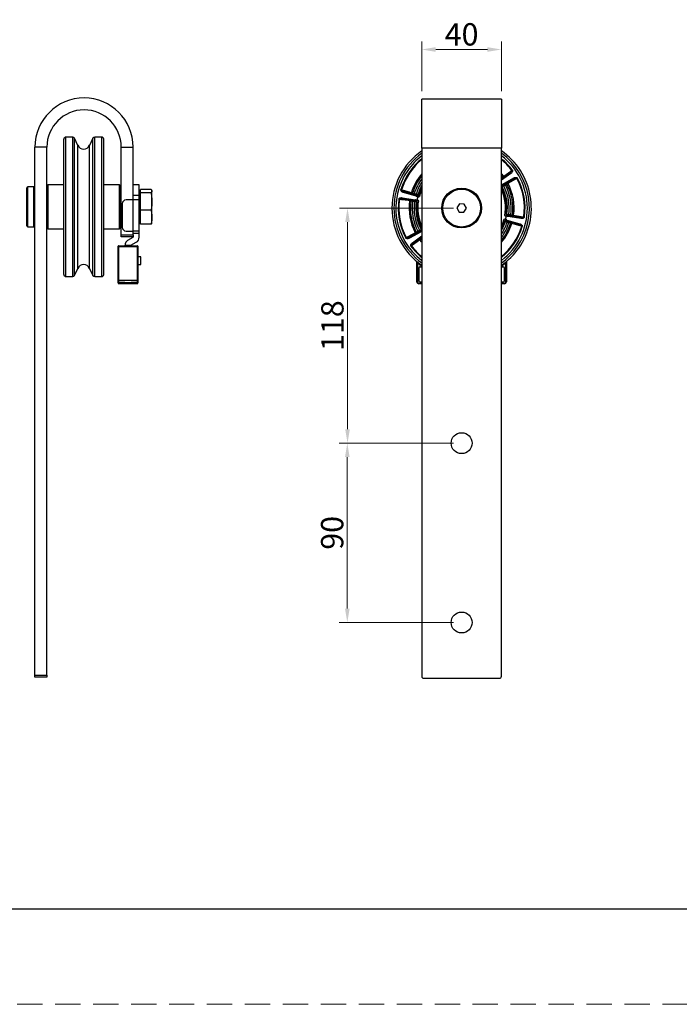
# Model space of a CAD drawing. Units: millimetres. Extents: x 4949 to 5579, y -255 to 1176.
# Drawn here: x 5192 to 5275, y 233 to 357 of the extents above; entities that cross this region are included whole.
import ezdxf

# ---------------------------------------------------------------- set-up
doc = ezdxf.new("R2010")
doc.units = ezdxf.units.MM
doc.header["$PDSIZE"] = -1
doc.linetypes.add('HIDDEN2', pattern=[4.7625, 3.175, -1.5875])
doc.linetypes.add('SLD-实线', pattern=[0])
doc.layers.get('0').update_dxf_attribs({"lineweight": 25})
doc.layers.get('Defpoints').update_dxf_attribs({"color": 3})
for name, color, linetype, lineweight in [('尺寸线', 4, 'SLD-实线', 9), ('粗线', 7, 'Continuous', 50), ('虚线', 9, 'HIDDEN2', 13)]:
    doc.layers.add(name, color=color, linetype=linetype, lineweight=lineweight)
doc.styles.add('宋体2.8', font='txt', dxfattribs={"height": 2.8})
doc.dimstyles.new('1-1', dxfattribs={"dimscale": 0.5, "dimtxt": 2.8, "dimasz": 3.5, "dimexe": 2, "dimexo": 2, "dimgap": 1, "dimtad": 1, "dimdsep": 46, "dimtxsty": '宋体2.8', "dimcen": 8, "dimdle": 1, "dimclrd": 4, "dimclre": 4, "dimclrt": 4, "dimazin": 2, "dimtfac": 1, "dimtmove": 0, "dimatfit": 3, "dimfxl": 1, "dimtolj": 1, "dimtzin": 0, "dimlwd": 15, "dimlwe": 15, "dimarcsym": 0})

# ---------------------------------------------------------------- blocks, each defined once
blk = doc.blocks.new('A$C552A51D0')
at = {"linetype": 'Continuous', "lineweight": -3}
for p, q in [((20, 54.65), (-20, 54.65)), ((-20, 30), (-20, 54.65)), ((20, 54.65), (20, 30)), ((20, 30), (-20, 30)), ((-20, 30), (-20, -235)), ((20, -235), (20, 30)), ((20, 14.55), (24.44, 17.78)), ((24.73, 17.37), (20, 13.93)), ((20, 16.18), (20.51, 15.54)), ((20, 15.17), (20.51, 15.54)), ((20.32, 11.85), (26.18, 15.11)), ((26.42, 14.67), (20.57, 11.42)), ((22.73, 12.05), (21.96, 11.62)), ((-29.78, 5.2), (-23.16, 4.16)), ((-22.75, 5.99), (-29.19, 7.83)), ((-29.06, 8.31), (-22.61, 6.47)), ((-24.59, 7.56), (-23.75, 7.31)), ((-23.23, 3.67), (-29.85, 4.71)), ((-24.62, 3.38), (-25.49, 3.51)), ((-1.13, 2.08), (-2.37, 0.07)), ((-2.37, 0.07), (-1.24, -2.02)), ((1.24, 2.02), (-1.13, 2.08)), ((2.37, -0.07), (1.24, 2.02)), ((-1.24, -2.02), (1.13, -2.08)), ((1.13, -2.08), (2.37, -0.07)), ((29.78, -5.2), (23.16, -4.16)), ((23.23, -3.67), (29.85, -4.71)), ((24.62, -3.38), (25.49, -3.51)), ((29.06, -8.31), (22.61, -6.47)), ((22.75, -5.99), (29.19, -7.83)), ((24.59, -7.56), (23.75, -7.31)), ((-26.42, -14.67), (-20.57, -11.42)), ((-20.32, -11.85), (-26.18, -15.11)), ((-24.73, -17.37), (-20, -13.93)), ((-20, -14.55), (-24.44, -17.78)), ((-22.73, -12.05), (-21.96, -11.62)), ((-20, -15.17), (-20.51, -15.54)), ((-20, -16.18), (-20.51, -15.54)), ((-22.5, -37), (-22.5, -26.81)), ((-22.2, -27.06), (-22.2, -37)), ((-21.5, -27.62), (-21.5, -28)), ((-20.68, -28.5), (-21, -28.5)), ((-21, -29.5), (-20.32, -29.5)), ((-20, -29.5), (-20.32, -29.5)), ((20.32, -29.5), (20, -29.5)), ((20.32, -29.5), (21, -29.5)), ((21, -28.5), (20.68, -28.5)), ((21.5, -28), (21.5, -27.62)), ((22.2, -37), (22.2, -27.06)), ((22.5, -26.81), (22.5, -37)), ((-21.5, -30), (-21.5, -36.5)), ((21.5, -36.5), (21.5, -30)), ((-22.5, -37), (-22.2, -37)), ((-21.5, -37.7), (-21.5, -38)), ((-21.5, -37.7), (-20, -37.7)), ((-20, -38), (-21.5, -38)), ((-21, -37), (-20, -37)), ((20, -37), (21, -37)), ((20, -37.7), (21.5, -37.7)), ((21.5, -38), (20, -38)), ((21.5, -38), (21.5, -37.7)), ((22.2, -37), (22.5, -37)), ((-19, -236), (19, -236))]:
    blk.add_line(p, q, dxfattribs=at)
at = {"linetype": 'Continuous', "lineweight": -3, "flags": 128}
for points in [[(20, 17.17), (20.16, 16.98), (21.01, 15.91)], [(20.8, 15.13), (20.8, 15.14), (20.78, 15.16), (20.75, 15.2), (20.71, 15.25), (20.67, 15.31), (20.62, 15.38), (20.56, 15.46), (20.51, 15.54)], [(21.01, 15.91), (21.64, 16.37), (24.15, 18.2), (25.17, 18.94)], [(21.01, 15.91), (21.07, 15.83), (21.11, 15.74), (21.14, 15.65), (21.15, 15.57), (21.15, 15.49), (21.13, 15.42), (21.1, 15.36), (21.06, 15.32)], [(27.78, 14.85), (27.1, 14.47), (24.39, 12.96), (23.29, 12.35)], [(24.73, 17.37), (24.68, 17.45), (24.62, 17.53), (24.57, 17.6), (24.53, 17.66), (24.49, 17.71), (24.46, 17.75), (24.45, 17.77), (24.44, 17.78)], [(25.42, 19.13), (25.39, 19.1), (25.36, 19.08), (25.32, 19.05), (25.29, 19.03), (25.26, 19), (25.23, 18.98), (25.2, 18.96), (25.17, 18.94)], [(26.42, 14.67), (26.42, 14.68), (26.41, 14.7), (26.38, 14.74), (26.35, 14.8), (26.32, 14.86), (26.27, 14.94), (26.23, 15.02), (26.18, 15.11)], [(27.78, 14.85), (27.81, 14.86), (27.85, 14.88), (27.88, 14.9), (27.91, 14.91), (27.95, 14.93), (27.99, 14.95), (28.02, 14.97), (28.06, 14.99)], [(20.09, 14.61), (20.08, 14.62), (20.07, 14.65), (20.04, 14.68), (20, 14.73), (20, 14.74)], [(20.32, 10.72), (20.3, 10.71), (20.26, 10.69), (20.22, 10.66), (20.16, 10.64), (20.1, 10.6), (20.04, 10.57), (20, 10.55)], [(20.57, 11.42), (20.56, 11.42), (20.55, 11.45), (20.52, 11.49), (20.49, 11.54), (20.46, 11.61), (20.42, 11.69), (20.37, 11.77), (20.32, 11.85)], [(21.11, 11.16), (20.89, 11.03), (20.32, 10.72)], [(21.96, 11.62), (21.92, 11.71), (21.87, 11.79), (21.83, 11.86), (21.79, 11.93), (21.76, 11.98), (21.74, 12.02), (21.73, 12.05), (21.72, 12.06)], [(22.73, 12.05), (22.69, 12.13), (22.64, 12.21), (22.6, 12.29), (22.56, 12.36), (22.53, 12.41), (22.51, 12.45), (22.49, 12.48), (22.49, 12.48)], [(22.76, 12.64), (22.82, 12.66), (22.89, 12.66), (22.96, 12.65), (23.03, 12.62), (23.1, 12.57), (23.17, 12.5), (23.23, 12.43), (23.29, 12.35)], [(-30.14, 9.15), (-30.18, 9.16), (-30.21, 9.17), (-30.25, 9.18), (-30.28, 9.19), (-30.32, 9.2), (-30.36, 9.22), (-30.4, 9.23), (-30.44, 9.24)], [(-30.14, 9.15), (-29.4, 8.94), (-26.41, 8.08), (-25.2, 7.73)], [(-29.78, 5.2), (-29.79, 5.11), (-29.81, 5.01), (-29.82, 4.93), (-29.83, 4.85), (-29.84, 4.79), (-29.85, 4.75), (-29.85, 4.72), (-29.85, 4.71)], [(-29.06, 8.31), (-29.06, 8.3), (-29.07, 8.28), (-29.08, 8.23), (-29.1, 8.17), (-29.12, 8.1), (-29.14, 8.02), (-29.17, 7.93), (-29.19, 7.83)], [(-25.03, 7.16), (-25.09, 7.19), (-25.14, 7.23), (-25.18, 7.29), (-25.21, 7.37), (-25.22, 7.45), (-25.23, 7.54), (-25.22, 7.64), (-25.2, 7.73)], [(-24.59, 7.56), (-24.62, 7.46), (-24.65, 7.37), (-24.67, 7.29), (-24.69, 7.22), (-24.71, 7.16), (-24.72, 7.11), (-24.73, 7.08), (-24.73, 7.08)], [(-23.75, 7.31), (-23.77, 7.22), (-23.8, 7.13), (-23.82, 7.05), (-23.85, 6.97), (-23.86, 6.91), (-23.87, 6.87), (-23.88, 6.84), (-23.89, 6.83)], [(-22.82, 7.04), (-22.57, 6.97), (-21.95, 6.79)], [(-22.61, 6.47), (-22.62, 6.46), (-22.63, 6.43), (-22.64, 6.39), (-22.65, 6.33), (-22.68, 6.26), (-22.7, 6.17), (-22.73, 6.08), (-22.75, 5.99)], [(-21.95, 6.79), (-21.92, 6.78), (-21.88, 6.77), (-21.84, 6.75), (-21.78, 6.74), (-21.71, 6.72), (-21.64, 6.69), (-21.57, 6.67), (-21.49, 6.65)], [(-31.5, 4.45), (-31.46, 4.45), (-31.42, 4.44), (-31.38, 4.44), (-31.34, 4.43), (-31.3, 4.42), (-31.26, 4.42), (-31.22, 4.41), (-31.19, 4.41)], [(-26.11, 3.61), (-26.88, 3.73), (-29.95, 4.21), (-31.19, 4.41)], [(-26.11, 3.61), (-26.09, 3.7), (-26.06, 3.79), (-26.01, 3.88), (-25.96, 3.95), (-25.91, 4), (-25.84, 4.04), (-25.78, 4.06), (-25.72, 4.06)], [(-25.41, 4.01), (-25.41, 4), (-25.41, 3.97), (-25.42, 3.93), (-25.43, 3.86), (-25.44, 3.79), (-25.46, 3.7), (-25.47, 3.61), (-25.49, 3.51)], [(-24.54, 3.87), (-24.54, 3.86), (-24.55, 3.83), (-24.55, 3.79), (-24.56, 3.73), (-24.57, 3.65), (-24.59, 3.57), (-24.6, 3.47), (-24.62, 3.38)], [(-22.77, 3.1), (-23.02, 3.14), (-23.66, 3.24)], [(-23.16, 4.16), (-23.17, 4.06), (-23.19, 3.97), (-23.2, 3.89), (-23.21, 3.81), (-23.22, 3.75), (-23.23, 3.7), (-23.23, 3.68), (-23.23, 3.67)], [(-22.29, 3.03), (-22.37, 3.04), (-22.45, 3.05), (-22.52, 3.06), (-22.59, 3.07), (-22.65, 3.08), (-22.7, 3.09), (-22.74, 3.09), (-22.77, 3.1)], [(22.29, -3.03), (22.37, -3.04), (22.45, -3.05), (22.52, -3.06), (22.59, -3.07), (22.65, -3.08), (22.7, -3.09), (22.74, -3.09), (22.77, -3.1)], [(22.77, -3.1), (23.02, -3.14), (23.66, -3.24)], [(23.16, -4.16), (23.17, -4.06), (23.19, -3.97), (23.2, -3.89), (23.21, -3.81), (23.22, -3.75), (23.23, -3.7), (23.23, -3.68), (23.23, -3.67)], [(24.54, -3.87), (24.54, -3.86), (24.55, -3.83), (24.55, -3.79), (24.56, -3.73), (24.57, -3.65), (24.59, -3.57), (24.6, -3.47), (24.62, -3.38)], [(25.41, -4.01), (25.41, -4), (25.41, -3.97), (25.42, -3.93), (25.43, -3.86), (25.44, -3.79), (25.46, -3.7), (25.47, -3.61), (25.49, -3.51)], [(26.11, -3.61), (26.09, -3.7), (26.06, -3.79), (26.01, -3.88), (25.96, -3.95), (25.91, -4), (25.84, -4.04), (25.78, -4.06), (25.72, -4.06)], [(26.11, -3.61), (26.88, -3.73), (29.95, -4.21), (31.19, -4.41)], [(29.78, -5.2), (29.79, -5.11), (29.81, -5.01), (29.82, -4.93), (29.83, -4.85), (29.84, -4.79), (29.85, -4.75), (29.85, -4.72), (29.85, -4.71)], [(31.5, -4.45), (31.46, -4.45), (31.42, -4.44), (31.38, -4.44), (31.34, -4.43), (31.3, -4.42), (31.26, -4.42), (31.22, -4.41), (31.19, -4.41)], [(21.95, -6.79), (21.92, -6.78), (21.88, -6.77), (21.84, -6.75), (21.78, -6.74), (21.71, -6.72), (21.64, -6.69), (21.57, -6.67), (21.49, -6.65)], [(22.82, -7.04), (22.57, -6.97), (21.95, -6.79)], [(22.61, -6.47), (22.62, -6.46), (22.63, -6.43), (22.64, -6.39), (22.65, -6.33), (22.68, -6.26), (22.7, -6.17), (22.73, -6.08), (22.75, -5.99)], [(23.75, -7.31), (23.77, -7.22), (23.8, -7.13), (23.82, -7.05), (23.85, -6.97), (23.86, -6.91), (23.87, -6.87), (23.88, -6.84), (23.89, -6.83)], [(24.59, -7.56), (24.62, -7.46), (24.65, -7.37), (24.67, -7.29), (24.69, -7.22), (24.71, -7.16), (24.72, -7.11), (24.73, -7.08), (24.73, -7.08)], [(25.03, -7.16), (25.09, -7.19), (25.14, -7.23), (25.18, -7.29), (25.21, -7.37), (25.22, -7.45), (25.23, -7.54), (25.22, -7.64), (25.2, -7.73)], [(30.14, -9.15), (29.4, -8.94), (26.41, -8.08), (25.2, -7.73)], [(29.06, -8.31), (29.06, -8.3), (29.07, -8.28), (29.08, -8.23), (29.1, -8.17), (29.12, -8.1), (29.14, -8.02), (29.17, -7.93), (29.19, -7.83)], [(30.14, -9.15), (30.18, -9.16), (30.21, -9.17), (30.25, -9.18), (30.28, -9.19), (30.32, -9.2), (30.36, -9.22), (30.4, -9.23), (30.44, -9.24)], [(-27.78, -14.85), (-27.1, -14.47), (-24.39, -12.96), (-23.29, -12.35)], [(-26.42, -14.67), (-26.42, -14.68), (-26.41, -14.7), (-26.38, -14.74), (-26.35, -14.8), (-26.32, -14.86), (-26.27, -14.94), (-26.23, -15.02), (-26.18, -15.11)], [(-22.76, -12.64), (-22.82, -12.66), (-22.89, -12.66), (-22.96, -12.65), (-23.03, -12.62), (-23.1, -12.57), (-23.17, -12.5), (-23.23, -12.43), (-23.29, -12.35)], [(-22.73, -12.05), (-22.69, -12.13), (-22.64, -12.21), (-22.6, -12.29), (-22.56, -12.36), (-22.53, -12.41), (-22.51, -12.45), (-22.49, -12.48), (-22.49, -12.48)], [(-21.96, -11.62), (-21.92, -11.71), (-21.87, -11.79), (-21.83, -11.86), (-21.79, -11.93), (-21.76, -11.98), (-21.74, -12.02), (-21.73, -12.05), (-21.72, -12.06)], [(-21.11, -11.16), (-20.89, -11.03), (-20.32, -10.72)], [(-20.57, -11.42), (-20.56, -11.42), (-20.55, -11.45), (-20.52, -11.49), (-20.49, -11.54), (-20.46, -11.61), (-20.42, -11.69), (-20.37, -11.77), (-20.32, -11.85)], [(-20.32, -10.72), (-20.3, -10.71), (-20.26, -10.69), (-20.22, -10.66), (-20.16, -10.64), (-20.1, -10.6), (-20.04, -10.57), (-20, -10.55)], [(-20.09, -14.61), (-20.08, -14.62), (-20.07, -14.65), (-20.04, -14.68), (-20, -14.73), (-20, -14.74)], [(-27.78, -14.85), (-27.81, -14.86), (-27.85, -14.88), (-27.88, -14.9), (-27.91, -14.91), (-27.95, -14.93), (-27.99, -14.95), (-28.02, -14.97), (-28.06, -14.99)], [(-25.42, -19.13), (-25.39, -19.1), (-25.36, -19.08), (-25.32, -19.05), (-25.29, -19.03), (-25.26, -19), (-25.23, -18.98), (-25.2, -18.96), (-25.17, -18.94)], [(-21.01, -15.91), (-21.64, -16.37), (-24.15, -18.2), (-25.17, -18.94)], [(-24.73, -17.37), (-24.68, -17.45), (-24.62, -17.53), (-24.57, -17.6), (-24.53, -17.66), (-24.49, -17.71), (-24.46, -17.75), (-24.45, -17.77), (-24.44, -17.78)], [(-21.01, -15.91), (-21.07, -15.83), (-21.11, -15.74), (-21.14, -15.65), (-21.15, -15.57), (-21.15, -15.49), (-21.13, -15.42), (-21.1, -15.36), (-21.06, -15.32)], [(-20, -17.17), (-20.16, -16.98), (-21.01, -15.91)], [(-20.8, -15.13), (-20.8, -15.14), (-20.78, -15.16), (-20.75, -15.2), (-20.71, -15.25), (-20.67, -15.31), (-20.62, -15.38), (-20.56, -15.46), (-20.51, -15.54)]]:
    blk.add_lwpolyline(points, dxfattribs=at)
at = {"linetype": 'Continuous', "lineweight": -3}
for centre, radius in [((0, 0), 10), ((0, 0), 9.5), ((0, -118), 5.25), ((0, -208), 5.25)]:
    blk.add_circle(centre, radius, dxfattribs=at)
for centre, radius, start, end in [((0, 0), 35, 124.8499, 235.1501), ((0, 0), 34, 126.0319, 233.9681), ((0, 0), 31.82, 128.9487, 163.116), ((0, 0), 33, 127.3052, 145.0346), ((0, 0), 35, 325.0346, 55.1501), ((0, 0), 34, 325.0346, 53.9681), ((0, 0), 33, 307.3052, 52.6948), ((0, 0), 31.82, 36.9533, 51.0513), ((0, 0), 31.5, 129.4128, 163.116), ((0, 0), 31.5, 36.9533, 50.5872), ((0, 0), 33, 145.0346, 232.6948), ((0, 0), 26.36, 139.3605, 162.9345), ((0, 0), 25.73, 141.0217, 162.921), ((0, 0), 31.5, 351.9533, 28.116), ((0, 0), 31.82, 351.9533, 28.116), ((0, 0), 24.85, 143.5977, 162.8817), ((0, 0), 23.88, 146.8689, 162.8588), ((0, 0), 22.97, 150.5184, 162.8133), ((0, 0), 22.49, 152.7736, 162.8133), ((0, 0), 22.49, 352.256, 27.2264), ((0, 0), 22.97, 352.256, 27.8133), ((21.54, 11.4), 0.491, 120.0192, 208.9015), ((0, 0), 23.88, 352.2105, 27.8588), ((0, 0), 24.85, 352.1876, 27.8817), ((0, 0), 25.73, 352.1482, 27.921), ((0, 0), 26.36, 352.1348, 27.9345), ((-23.29, 7.18), 0.491, 255.0194, 343.9012), ((-21.48, 4.75), 0.9, 86.6048, 248.4644), ((-21.42, 5.85), 0.2, 266.6048, 344.73), ((0, 0), 22, 155.38, 164.73), ((0, 0), 22, 350.3392, 24.62), ((0, 0), 31.82, 171.9533, 208.116), ((0, 0), 31.5, 171.9533, 208.116), ((0, 0), 26.36, 172.1348, 207.9345), ((0, 0), 25.73, 172.1482, 207.921), ((0, 0), 24.85, 172.1876, 207.8817), ((-24.15, 3.31), 0.491, 351.168, 80.0499), ((0, 0), 23.88, 172.2105, 207.8588), ((0, 0), 22.97, 172.256, 207.8133), ((0, 0), 22.49, 172.256, 207.2264), ((0, 0), 22, 170.3392, 204.62), ((-21.89, 3.73), 0.2, 350.3392, 68.4644), ((21.48, -4.75), 0.9, 266.6048, 68.4644), ((21.89, -3.73), 0.2, 170.3392, 248.4644), ((24.15, -3.31), 0.491, 171.1678, 260.0499), ((0, 0), 22, 335.38, 344.73), ((0, 0), 22.49, 332.7736, 342.8133), ((0, 0), 22.97, 330.5184, 342.8133), ((0, 0), 23.88, 326.8689, 342.8588), ((0, 0), 24.85, 323.5977, 342.8817), ((0, 0), 25.73, 321.0217, 342.921), ((0, 0), 26.36, 319.3605, 342.9345), ((0, 0), 31.5, 309.4128, 343.116), ((0, 0), 31.82, 308.9487, 343.116), ((21.42, -5.85), 0.2, 86.6048, 164.73), ((23.29, -7.18), 0.491, 75.0194, 163.9012), ((-21.54, -11.4), 0.491, 300.0192, 28.9015), ((0, 0), 31.82, 216.9533, 231.0513), ((0, 0), 31.5, 216.9533, 230.5872), ((0, 0), 34, 306.0319, 325.0346), ((0, 0), 35, 304.8499, 325.0346), ((-21, -28), 0.5, 180, 270), ((-21, -30), 0.5, 90, 180), ((-15, -27), 5.88, 194.7837, 205.1686), ((15, -27), 5.88, 334.8314, 345.2163), ((21, -28), 0.5, 270, 0), ((21, -30), 0.5, 0, 90), ((-21.5, -37), 1, 180, 270), ((-21.5, -37), 0.7, 180, 270), ((-21, -36.5), 0.5, 180, 270), ((21, -36.5), 0.5, 270, 0), ((21.5, -37), 0.7, 270, 0), ((21.5, -37), 1, 270, 0), ((-19, -235), 1, 180, 270), ((19, -235), 1, 270, 0)]:
    blk.add_arc(centre, radius, start, end, dxfattribs=at)
for points, knots in [([(20.51, 15.54), (20.6, 15.6), (20.78, 15.74), (20.94, 15.85), (21.01, 15.91)], [0, 0, 0, 0, 0.504262, 1, 1, 1, 1]), ([(25.17, 18.94), (25.19, 18.92), (25.21, 18.88), (25.22, 18.79), (25.2, 18.63), (25.07, 18.39), (24.82, 18.08), (24.57, 17.88), (24.44, 17.78)], [0, 0, 0, 0, 0.045555, 0.084895, 0.182783, 0.355025, 0.652324, 1, 1, 1, 1]), ([(25.42, 19.13), (25.47, 19.05), (25.55, 18.91), (25.57, 18.62), (25.48, 18.23), (25.2, 17.77), (24.9, 17.51), (24.73, 17.37)], [0, 0, 0, 0, 0.120082, 0.239433, 0.418198, 0.693471, 1, 1, 1, 1]), ([(26.18, 15.11), (26.21, 15.12), (26.34, 15.19), (26.6, 15.3), (26.98, 15.39), (27.37, 15.41), (27.71, 15.32), (27.94, 15.18), (28.02, 15.05), (28.06, 14.99)], [0, 0, 0, 0, 0.044586, 0.222449, 0.40012, 0.616954, 0.780687, 0.900589, 1, 1, 1, 1]), ([(26.42, 14.67), (26.62, 14.76), (26.92, 14.91), (27.32, 14.99), (27.55, 14.99), (27.7, 14.94), (27.76, 14.89), (27.78, 14.86), (27.78, 14.85)], [0, 0, 0, 0, 0.450773, 0.680341, 0.834777, 0.930481, 0.976469, 1, 1, 1, 1]), ([(20.32, 11.85), (20.25, 11.81), (20.13, 11.73), (20.04, 11.61), (20, 11.55)], [0, 0, 0, 0, 0.540971, 1, 1, 1, 1]), ([(20.32, 10.72), (20.3, 10.77), (20.26, 10.88), (20.27, 11.05), (20.34, 11.21), (20.44, 11.34), (20.53, 11.39), (20.57, 11.42)], [0, 0, 0, 0, 0.199219, 0.402594, 0.615347, 0.840671, 1, 1, 1, 1]), ([(21.96, 11.62), (21.88, 11.57), (21.69, 11.47), (21.43, 11.33), (21.23, 11.23), (21.15, 11.18), (21.12, 11.16), (21.11, 11.16)], [0, 0, 0, 0, 0.226973, 0.484503, 0.74201, 0.96121, 1, 1, 1, 1]), ([(23.29, 12.35), (23.2, 12.3), (23.03, 12.21), (22.83, 12.1), (22.73, 12.05)], [0, 0, 0, 0, 0.504251, 1, 1, 1, 1]), ([(-31.5, 4.45), (-31.48, 4.53), (-31.44, 4.7), (-31.24, 4.92), (-30.91, 5.13), (-30.39, 5.26), (-29.99, 5.22), (-29.78, 5.2)], [0, 0, 0, 0, 0.120082, 0.239432, 0.418198, 0.69347, 1, 1, 1, 1]), ([(-29.19, 7.83), (-29.22, 7.84), (-29.37, 7.88), (-29.63, 7.99), (-29.96, 8.19), (-30.25, 8.46), (-30.43, 8.76), (-30.49, 9.02), (-30.46, 9.17), (-30.44, 9.24)], [0, 0, 0, 0, 0.044584, 0.222449, 0.40012, 0.616954, 0.780687, 0.900589, 1, 1, 1, 1]), ([(-29.06, 8.31), (-29.26, 8.38), (-29.58, 8.49), (-29.92, 8.72), (-30.08, 8.88), (-30.15, 9.02), (-30.15, 9.1), (-30.15, 9.14), (-30.14, 9.15)], [0, 0, 0, 0, 0.4507724, 0.6803408, 0.8347769, 0.9304812, 0.9764699, 1, 1, 1, 1]), ([(-25.2, 7.73), (-25.1, 7.71), (-24.92, 7.65), (-24.7, 7.59), (-24.59, 7.56)], [0, 0, 0, 0, 0.5042478, 1, 1, 1, 1]), ([(-23.75, 7.31), (-23.65, 7.29), (-23.45, 7.23), (-23.17, 7.14), (-22.95, 7.08), (-22.86, 7.05), (-22.83, 7.04), (-22.82, 7.04)], [0, 0, 0, 0, 0.2269719, 0.4845027, 0.7420101, 0.9612099, 1, 1, 1, 1]), ([(-22.75, 5.99), (-22.67, 5.97), (-22.48, 5.93), (-22.17, 5.97), (-21.86, 6.11), (-21.62, 6.34), (-21.53, 6.54), (-21.49, 6.65)], [0, 0, 0, 0, 0.152867, 0.371462, 0.583117, 0.791499, 1, 1, 1, 1]), ([(-21.95, 6.79), (-21.97, 6.74), (-22.02, 6.64), (-22.15, 6.52), (-22.31, 6.45), (-22.47, 6.44), (-22.57, 6.46), (-22.61, 6.47)], [0, 0, 0, 0, 0.199221, 0.402596, 0.615349, 0.840673, 1, 1, 1, 1]), ([(-31.19, 4.41), (-31.19, 4.43), (-31.18, 4.47), (-31.12, 4.55), (-30.99, 4.64), (-30.73, 4.73), (-30.33, 4.76), (-30.02, 4.73), (-29.85, 4.71)], [0, 0, 0, 0, 0.045556, 0.084895, 0.182784, 0.355026, 0.652324, 1, 1, 1, 1]), ([(-25.49, 3.51), (-25.6, 3.53), (-25.83, 3.57), (-26.02, 3.59), (-26.11, 3.61)], [0, 0, 0, 0, 0.504261, 1, 1, 1, 1]), ([(-23.66, 3.24), (-23.7, 3.24), (-23.77, 3.25), (-23.99, 3.29), (-24.27, 3.33), (-24.49, 3.36), (-24.6, 3.38), (-24.62, 3.38)], [0, 0, 0, 0, 0.226743, 0.484335, 0.741937, 0.961197, 1, 1, 1, 1]), ([(-23.23, 3.67), (-23.17, 3.65), (-23.05, 3.62), (-22.9, 3.5), (-22.79, 3.35), (-22.76, 3.21), (-22.76, 3.12), (-22.77, 3.1)], [0, 0, 0, 0, 0.236539, 0.469038, 0.690858, 0.899146, 1, 1, 1, 1]), ([(-22.29, 3.03), (-22.28, 3.09), (-22.27, 3.25), (-22.33, 3.54), (-22.52, 3.84), (-22.81, 4.07), (-23.04, 4.13), (-23.16, 4.16)], [0, 0, 0, 0, 0.105825, 0.321837, 0.545345, 0.772736, 1, 1, 1, 1]), ([(22.29, -3.03), (22.28, -3.09), (22.27, -3.25), (22.33, -3.54), (22.52, -3.84), (22.81, -4.07), (23.04, -4.13), (23.16, -4.16)], [0, 0, 0, 0, 0.105824, 0.3218365, 0.5453441, 0.7727357, 1, 1, 1, 1]), ([(23.23, -3.67), (23.17, -3.65), (23.05, -3.62), (22.9, -3.5), (22.79, -3.35), (22.76, -3.21), (22.76, -3.12), (22.77, -3.1)], [0, 0, 0, 0, 0.236539, 0.469038, 0.690858, 0.899146, 1, 1, 1, 1]), ([(23.66, -3.24), (23.7, -3.24), (23.77, -3.25), (23.99, -3.29), (24.27, -3.33), (24.49, -3.36), (24.6, -3.38), (24.62, -3.38)], [0, 0, 0, 0, 0.226743, 0.484336, 0.741938, 0.961197, 1, 1, 1, 1]), ([(25.49, -3.51), (25.6, -3.53), (25.83, -3.56), (26.02, -3.59), (26.11, -3.61)], [0, 0, 0, 0, 0.50426, 1, 1, 1, 1]), ([(31.5, -4.45), (31.48, -4.53), (31.44, -4.7), (31.24, -4.92), (30.91, -5.13), (30.39, -5.26), (29.99, -5.22), (29.78, -5.2)], [0, 0, 0, 0, 0.120082, 0.239433, 0.418198, 0.693471, 1, 1, 1, 1]), ([(31.19, -4.41), (31.19, -4.43), (31.18, -4.47), (31.12, -4.55), (30.99, -4.64), (30.73, -4.73), (30.33, -4.76), (30.02, -4.73), (29.85, -4.71)], [0, 0, 0, 0, 0.045555, 0.084893, 0.182782, 0.355025, 0.652323, 1, 1, 1, 1]), ([(22.75, -5.99), (22.67, -5.97), (22.48, -5.93), (22.17, -5.97), (21.86, -6.11), (21.62, -6.34), (21.53, -6.54), (21.49, -6.65)], [0, 0, 0, 0, 0.152867, 0.371461, 0.583117, 0.791499, 1, 1, 1, 1]), ([(21.95, -6.79), (21.97, -6.74), (22.02, -6.64), (22.15, -6.52), (22.31, -6.45), (22.47, -6.44), (22.57, -6.46), (22.61, -6.47)], [0, 0, 0, 0, 0.199217, 0.402595, 0.615349, 0.840673, 1, 1, 1, 1]), ([(23.75, -7.31), (23.65, -7.29), (23.45, -7.23), (23.17, -7.14), (22.95, -7.08), (22.86, -7.05), (22.83, -7.04), (22.82, -7.04)], [0, 0, 0, 0, 0.226972, 0.484503, 0.74201, 0.96121, 1, 1, 1, 1]), ([(25.2, -7.73), (25.1, -7.71), (24.92, -7.65), (24.7, -7.59), (24.59, -7.56)], [0, 0, 0, 0, 0.5042478, 1, 1, 1, 1]), ([(29.06, -8.31), (29.26, -8.38), (29.58, -8.49), (29.92, -8.72), (30.08, -8.88), (30.15, -9.02), (30.15, -9.1), (30.15, -9.14), (30.14, -9.15)], [0, 0, 0, 0, 0.450773, 0.680341, 0.834778, 0.930484, 0.976471, 1, 1, 1, 1]), ([(29.19, -7.83), (29.22, -7.84), (29.37, -7.88), (29.63, -7.99), (29.96, -8.19), (30.25, -8.46), (30.43, -8.76), (30.49, -9.02), (30.46, -9.17), (30.44, -9.24)], [0, 0, 0, 0, 0.044584, 0.222448, 0.40012, 0.616954, 0.780687, 0.90059, 1, 1, 1, 1]), ([(-26.42, -14.67), (-26.62, -14.76), (-26.92, -14.91), (-27.32, -14.99), (-27.55, -14.99), (-27.7, -14.94), (-27.76, -14.89), (-27.78, -14.86), (-27.78, -14.85)], [0, 0, 0, 0, 0.450773, 0.6803405, 0.8347766, 0.9304807, 0.9764677, 1, 1, 1, 1]), ([(-23.29, -12.35), (-23.2, -12.3), (-23.03, -12.21), (-22.83, -12.1), (-22.73, -12.05)], [0, 0, 0, 0, 0.504251, 1, 1, 1, 1]), ([(-21.96, -11.62), (-21.88, -11.57), (-21.69, -11.47), (-21.43, -11.33), (-21.23, -11.23), (-21.15, -11.18), (-21.12, -11.16), (-21.11, -11.16)], [0, 0, 0, 0, 0.2269714, 0.4845023, 0.7420101, 0.9612099, 1, 1, 1, 1]), ([(-20.32, -10.72), (-20.3, -10.77), (-20.26, -10.88), (-20.27, -11.05), (-20.34, -11.21), (-20.44, -11.34), (-20.53, -11.39), (-20.57, -11.42)], [0, 0, 0, 0, 0.199218, 0.402593, 0.615348, 0.84067, 1, 1, 1, 1]), ([(-20.32, -11.85), (-20.25, -11.81), (-20.13, -11.73), (-20.04, -11.61), (-20, -11.55)], [0, 0, 0, 0, 0.540971, 1, 1, 1, 1]), ([(-26.18, -15.11), (-26.21, -15.12), (-26.34, -15.19), (-26.6, -15.3), (-26.98, -15.39), (-27.37, -15.41), (-27.71, -15.32), (-27.94, -15.18), (-28.02, -15.05), (-28.06, -14.99)], [0, 0, 0, 0, 0.044585, 0.222448, 0.40012, 0.616954, 0.780686, 0.900589, 1, 1, 1, 1]), ([(-25.42, -19.13), (-25.47, -19.05), (-25.55, -18.91), (-25.57, -18.62), (-25.48, -18.23), (-25.2, -17.77), (-24.9, -17.51), (-24.73, -17.37)], [0, 0, 0, 0, 0.120082, 0.239433, 0.418198, 0.693472, 1, 1, 1, 1]), ([(-25.17, -18.94), (-25.19, -18.92), (-25.21, -18.88), (-25.22, -18.79), (-25.2, -18.63), (-25.07, -18.39), (-24.82, -18.08), (-24.57, -17.88), (-24.44, -17.78)], [0, 0, 0, 0, 0.045554, 0.084895, 0.182783, 0.355025, 0.652323, 1, 1, 1, 1]), ([(-20.51, -15.54), (-20.6, -15.6), (-20.78, -15.74), (-20.94, -15.85), (-21.01, -15.91)], [0, 0, 0, 0, 0.5042605, 1, 1, 1, 1]), ([(-20.68, -28.5), (-20.56, -28.5), (-20.42, -28.5), (-20.29, -28.5), (-20.27, -28.5)], [0, 0, 0, 0, 0.859831, 1, 1, 1, 1]), ([(20.28, -28.5), (20.35, -28.5), (20.49, -28.5), (20.63, -28.5), (20.68, -28.5)], [0, 0, 0, 0, 0.573881, 1, 1, 1, 1])]:
    blk.add_open_spline(points, degree=3, knots=knots, dxfattribs=at)
blk = doc.blocks.new('A$C1493508C')
at = {"linetype": 'Continuous', "lineweight": -3}
for p, q in [((8, -18.87), (8, 34.62)), ((12.49, 35.62), (9, 35.62)), ((9, -19.44), (9, 35.62)), ((12.49, -19.44), (12.49, 35.62)), ((15.05, 31.49), (13.4, 35.04)), ((13.4, -19.11), (13.4, 35.04)), ((22.6, 35.04), (20.95, 31.49)), ((22.6, -19.11), (22.6, 35.04)), ((27, 35.62), (23.51, 35.62)), ((23.51, -19.44), (23.51, 35.62)), ((27, -19.44), (27, 35.62)), ((28, -18.87), (28, 34.62)), ((-0.5, 30.62), (-6.5, 30.62)), ((-6.5, -234.38), (-6.5, 30.62)), ((-0.5, -234.38), (-0.5, 30.62)), ((15.05, -17.08), (15.05, 31.49)), ((20.95, -17.08), (20.95, 31.49)), ((36.8, 30.62), (42.8, 30.62)), ((36.8, -13.38), (36.8, 30.62)), ((42.8, 4.12), (42.8, 30.62)), ((-10.5, 5.13), (-10.5, 10.12)), ((-7, 10.62), (-10, 10.62)), ((-10, 5.37), (-10, 10.62)), ((-7, 5.37), (-7, 10.62)), ((0, 11.62), (-0.5, 11.12)), ((8, 11.62), (0, 11.62)), ((0, 11.62), (0, 10.38)), ((0, 10.38), (0, -10.38)), ((36, 11.62), (28, 11.62)), ((36.5, 11.12), (36, 11.62)), ((36, -10.38), (36, 11.62)), ((36.5, 11.12), (36.5, -9.88)), ((45.8, 11.62), (42.8, 11.62)), ((45.8, 6.46), (45.8, 11.62)), ((-10.5, -8.88), (-10.5, 5.13)), ((-10, -9.38), (-10, 5.37)), ((-7, -9.38), (-7, 5.37)), ((36.8, 7.07), (36.5, 7.07)), ((42.8, 6.46), (45.8, 6.46)), ((46.4, 8.45), (45.8, 7.85)), ((45.8, 4.12), (45.8, 6.46)), ((51.75, 9.32), (46.4, 9.32)), ((46.4, 7.66), (46.4, 9.32)), ((51.75, 7.66), (46.4, 7.66)), ((46.4, -1.04), (46.4, 7.66)), ((52.2, 8.62), (52.15, 8.75)), ((52.2, 8.49), (52.2, 8.62)), ((52.2, 3.31), (52.2, 8.49)), ((37.3, 2.12), (37.3, -9.58)), ((42.8, 4.12), (39.3, 4.12)), ((42.8, -11.58), (42.8, 4.12)), ((45.8, 4.12), (42.8, 4.12)), ((45.8, -11.58), (45.8, 4.12)), ((52.2, -4.56), (52.2, 3.31)), ((46.4, -8.08), (46.4, -1.04)), ((51.75, -1.04), (46.4, -1.04)), ((52.2, -7.38), (52.2, -4.56)), ((-10, -9.38), (-7, -9.38)), ((-0.5, -9.88), (0, -10.38)), ((36, -10.38), (36.5, -9.88)), ((36.5, -5.83), (36.8, -5.83)), ((45.8, -6.62), (46.4, -7.22)), ((51.75, -8.08), (46.4, -8.08)), ((52.15, -7.52), (52.2, -7.38)), ((0, -10.38), (8, -10.38)), ((28, -10.38), (36, -10.38)), ((36.8, -13.38), (42.8, -13.38)), ((36.8, -14.38), (36.8, -13.38)), ((42.8, -14.38), (36.8, -14.38)), ((39.3, -11.58), (42.8, -11.58)), ((40.2, -16.08), (42.8, -14.58)), ((45.8, -11.58), (42.8, -11.58)), ((42.8, -11.58), (42.8, -11.58)), ((42.8, -13.38), (42.8, -11.58)), ((42.8, -12.58), (45.8, -12.58)), ((42.8, -13.38), (42.8, -14.38)), ((42.8, -14.38), (42.8, -14.58)), ((45.8, -12.58), (45.8, -11.58)), ((45.8, -14.58), (45.8, -12.58)), ((8, -33.38), (8, -18.87)), ((9, -34.38), (9, -19.44)), ((12.49, -34.38), (12.49, -19.44)), ((13.4, -33.81), (13.4, -19.11)), ((15.05, -30.26), (15.05, -17.08)), ((20.95, -30.26), (20.95, -17.08)), ((22.6, -33.81), (22.6, -19.11)), ((23.51, -34.38), (23.51, -19.44)), ((27, -34.38), (27, -19.44)), ((28, -33.38), (28, -18.87)), ((35.2, -19.38), (35.2, -19.18)), ((35.2, -19.38), (35.5, -19.38)), ((35.2, -36.38), (35.2, -19.38)), ((35.5, -18.88), (35.5, -19.38)), ((35.5, -18.88), (44.9, -18.88)), ((44.9, -19.38), (35.5, -19.38)), ((35.5, -19.38), (35.5, -36.38)), ((38.7, -18.68), (41.7, -18.68)), ((38.7, -18.88), (38.7, -18.68)), ((41.7, -18.68), (44.3, -17.18)), ((41.7, -18.88), (41.7, -18.68)), ((44.9, -19.38), (44.9, -18.88)), ((44.9, -19.38), (45.2, -19.38)), ((44.9, -36.38), (44.9, -19.38)), ((45.2, -19.18), (45.2, -19.38)), ((45.2, -19.38), (45.2, -36.38)), ((46.7, -24.43), (45.2, -24.43)), ((46.7, -24.96), (46.7, -24.43)), ((45.2, -28.33), (46.7, -28.33)), ((46.7, -28.33), (46.7, -24.96)), ((9, -34.38), (12.49, -34.38)), ((13.4, -33.81), (15.05, -30.26)), ((20.95, -30.26), (22.6, -33.81)), ((23.51, -34.38), (27, -34.38)), ((35.2, -37.08), (35.2, -36.38)), ((35.2, -36.38), (35.5, -36.38)), ((35.2, -37.4), (35.2, -37.08)), ((35.2, -37.58), (35.2, -37.4)), ((35.5, -36.38), (35.5, -37.38)), ((44.9, -36.38), (35.5, -36.38)), ((38.65, -37.38), (35.5, -37.38)), ((35.5, -37.38), (35.5, -37.63)), ((44.9, -37.63), (35.5, -37.63)), ((35.5, -37.63), (35.5, -37.88)), ((35.5, -37.88), (44.9, -37.88)), ((38.65, -37.38), (41.75, -37.38)), ((44.9, -37.38), (41.75, -37.38)), ((44.9, -37.38), (44.9, -36.38)), ((44.9, -36.38), (45.2, -36.38)), ((44.9, -37.63), (44.9, -37.38)), ((44.9, -37.88), (44.9, -37.63)), ((45.2, -36.38), (45.2, -37.08)), ((45.2, -37.08), (45.2, -37.4)), ((45.2, -37.4), (45.2, -37.58)), ((-6.5, -234.38), (-0.5, -234.38)), ((-6.5, -235.38), (-6.5, -234.38)), ((-0.5, -235.38), (-6.5, -235.38)), ((-0.5, -234.38), (-0.5, -235.38))]:
    blk.add_line(p, q, dxfattribs=at)
for centre, radius, start, end in [((18.15, 30.62), 24.65, 0, 180), ((18.15, 30.62), 18.65, 0, 180), ((9, 34.62), 1, 90, 180), ((12.49, 34.62), 1, 25, 90), ((23.51, 34.62), 1, 90, 155), ((27, 34.62), 1, 0, 90), ((18, 32.87), 3.25, 205, 335), ((-10, 10.12), 0.5, 90, 180), ((-7, 10.12), 0.5, 0, 90), ((39.3, 2.12), 2, 90, 180), ((-10, -8.88), 0.5, 180, 270), ((-7, -8.88), 0.5, 270, 0), ((39.3, -9.58), 2, 180, 270), ((42.8, -14.58), 3, 300, 0), ((35.5, -19.18), 0.3, 90, 180), ((41.7, -18.68), 3, 120, 180), ((44.9, -19.18), 0.3, 0, 90), ((18, -31.63), 3.25, 25, 155), ((9, -33.38), 1, 180, 270), ((12.49, -33.38), 1, 270, 335), ((23.51, -33.38), 1, 205, 270), ((27, -33.38), 1, 270, 0), ((35.5, -37.08), 0.3, 180, 270), ((35.47, -37.36), 0.275, 187.2974, 275.7874), ((35.5, -37.58), 0.3, 180, 270), ((44.9, -37.08), 0.3, 270, 0), ((44.93, -37.36), 0.275, 264.2125, 352.7034), ((44.9, -37.58), 0.3, 270, 0)]:
    blk.add_arc(centre, radius, start, end, dxfattribs=at)
for points, knots in [([(51.75, 9.32), (51.87, 9.18), (52.06, 8.97), (52.18, 8.7), (52.19, 8.56), (52.2, 8.49)], [0, 0, 0, 0, 0.498033, 0.749024, 1, 1, 1, 1]), ([(52.2, 8.49), (52.18, 8.35), (52.13, 8.07), (51.88, 7.8), (51.75, 7.66)], [0, 0, 0, 0, 0.497781, 1, 1, 1, 1]), ([(51.75, 7.66), (51.87, 6.94), (52.06, 5.86), (52.18, 4.41), (52.19, 3.67), (52.2, 3.31)], [0, 0, 0, 0, 0.498033, 0.749024, 1, 1, 1, 1]), ([(52.2, 3.31), (52.18, 2.58), (52.13, 1.12), (51.88, -0.32), (51.75, -1.04)], [0, 0, 0, 0, 0.497781, 1, 1, 1, 1]), ([(51.75, -1.04), (51.87, -1.62), (52.06, -2.5), (52.18, -3.67), (52.19, -4.27), (52.2, -4.56)], [0, 0, 0, 0, 0.498033, 0.749024, 1, 1, 1, 1]), ([(52.2, -4.56), (52.18, -5.15), (52.13, -6.33), (51.88, -7.5), (51.75, -8.08)], [0, 0, 0, 0, 0.49778, 1, 1, 1, 1]), ([(51.75, -8.08), (51.88, -7.95), (52.05, -7.76), (52.13, -7.57), (52.15, -7.52)], [0, 0, 0, 0, 0.726312, 1, 1, 1, 1])]:
    blk.add_open_spline(points, degree=3, knots=knots, dxfattribs=at)
blk = doc.blocks.new('*D231')
at = {"layer": 'Defpoints', "color": 0, "transparency": 16777216}
for p in [(5252.59, 353.18), (5242.59, 346.94), (5252.59, 346.94)]:
    blk.add_point(p, dxfattribs=at)
at = {"layer": '尺寸线', "color": 4, "lineweight": 15, "transparency": 16777216}
for p, q in [((5242.59, 347.94), (5242.59, 354.18)), ((5252.59, 347.94), (5252.59, 354.18)), ((5244.34, 353.18), (5250.84, 353.18))]:
    blk.add_line(p, q, dxfattribs=at)
at = {"layer": '尺寸线', "color": 4, "transparency": 16777216}
for points in [[(5244.34, 353.47), (5244.34, 352.89), (5242.59, 353.18)], [(5250.84, 353.47), (5250.84, 352.89), (5252.59, 353.18)]]:
    blk.add_solid(points, dxfattribs=at)
at = {"layer": '尺寸线', "color": 4, "transparency": 16777216, "insert": (5247.59, 355.08), "char_height": 2.8, "attachment_point": 5, "style": '宋体2.8'}
blk.add_mtext('\\A1;40', dxfattribs=at)
blk = doc.blocks.new('*D232')
at = {"layer": 'Defpoints', "color": 0, "transparency": 16777216}
for p in [(5247.59, 333.28), (5233.28, 303.78), (5247.59, 303.78)]:
    blk.add_point(p, dxfattribs=at)
at = {"layer": '尺寸线', "color": 4, "lineweight": 15, "transparency": 16777216}
for p, q in [((5246.59, 333.28), (5232.28, 333.28)), ((5233.28, 331.53), (5233.28, 305.53)), ((5246.59, 303.78), (5232.28, 303.78))]:
    blk.add_line(p, q, dxfattribs=at)
at = {"layer": '尺寸线', "color": 4, "transparency": 16777216}
for points in [[(5232.99, 331.53), (5233.57, 331.53), (5233.28, 333.28)], [(5232.99, 305.53), (5233.57, 305.53), (5233.28, 303.78)]]:
    blk.add_solid(points, dxfattribs=at)
at = {"layer": '尺寸线', "color": 4, "transparency": 16777216, "insert": (5231.38, 318.53), "char_height": 2.8, "attachment_point": 5, "rotation": 90, "style": '宋体2.8'}
blk.add_mtext('\\A1;118', dxfattribs=at)
blk = doc.blocks.new('*D233')
at = {"layer": 'Defpoints', "color": 0, "transparency": 16777216}
for p in [(5247.59, 303.78), (5233.25, 281.28), (5247.59, 281.28)]:
    blk.add_point(p, dxfattribs=at)
at = {"layer": '尺寸线', "color": 4, "lineweight": 15, "transparency": 16777216}
for p, q in [((5246.59, 303.78), (5232.25, 303.78)), ((5233.25, 302.03), (5233.25, 283.03)), ((5246.59, 281.28), (5232.25, 281.28))]:
    blk.add_line(p, q, dxfattribs=at)
at = {"layer": '尺寸线', "color": 4, "transparency": 16777216}
for points in [[(5232.96, 302.03), (5233.54, 302.03), (5233.25, 303.78)], [(5232.96, 283.03), (5233.54, 283.03), (5233.25, 281.28)]]:
    blk.add_solid(points, dxfattribs=at)
at = {"layer": '尺寸线', "color": 4, "transparency": 16777216, "insert": (5231.35, 292.53), "char_height": 2.8, "attachment_point": 5, "rotation": 90, "style": '宋体2.8'}
blk.add_mtext('\\A1;90', dxfattribs=at)

msp = doc.modelspace()

# ---------------------------------------------------------------- linework, layer by layer
msp.add_line((4960.9424, 245.3716), (5566.9424, 245.3716))
at = {"layer": '虚线', "color": 0}
msp.add_line((4948.9424, 233.3716), (5578.9424, 233.3716), dxfattribs=at)

# ---------------------------------------------------------------- block references
at = {"layer": '粗线', "xscale": 0.25, "yscale": 0.25, "zscale": 0.25}
for name, p in [('A$C1493508C', (5195.6829, 333.2822)), ('A$C552A51D0', (5247.5949, 333.2822))]:
    msp.add_blockref(name, p, dxfattribs=at)

# ---------------------------------------------------------------- dimensions: what is measured, and where the dimension line sits
at = {"layer": '尺寸线'}
dim = msp.add_linear_dim(base=(5252.5949, 353.1828), p1=(5242.5949, 346.9447), p2=(5252.5949, 346.9447), text='40', dimstyle='1-1', dxfattribs=at)
dim.commit()
dim.dimension.update_dxf_attribs({"geometry": '*D231', "text_midpoint": (5247.5949, 355.0828)})
for base, p1, p2, text, picture, middle in [((5233.2828, 303.7822), (5247.5949, 333.2822), (5247.5949, 303.7822), '118', '*D232', (5231.3828, 318.5322)), ((5233.2519, 281.2822), (5247.5949, 303.7822), (5247.5949, 281.2822), '90', '*D233', (5231.3519, 292.5322))]:
    dim = msp.add_linear_dim(base=base, p1=p1, p2=p2, angle=90, text=text, dimstyle='1-1', dxfattribs=at)
    dim.commit()
    dim.dimension.update_dxf_attribs({"geometry": picture, "text_midpoint": middle})

doc.saveas('drawing.dxf')
